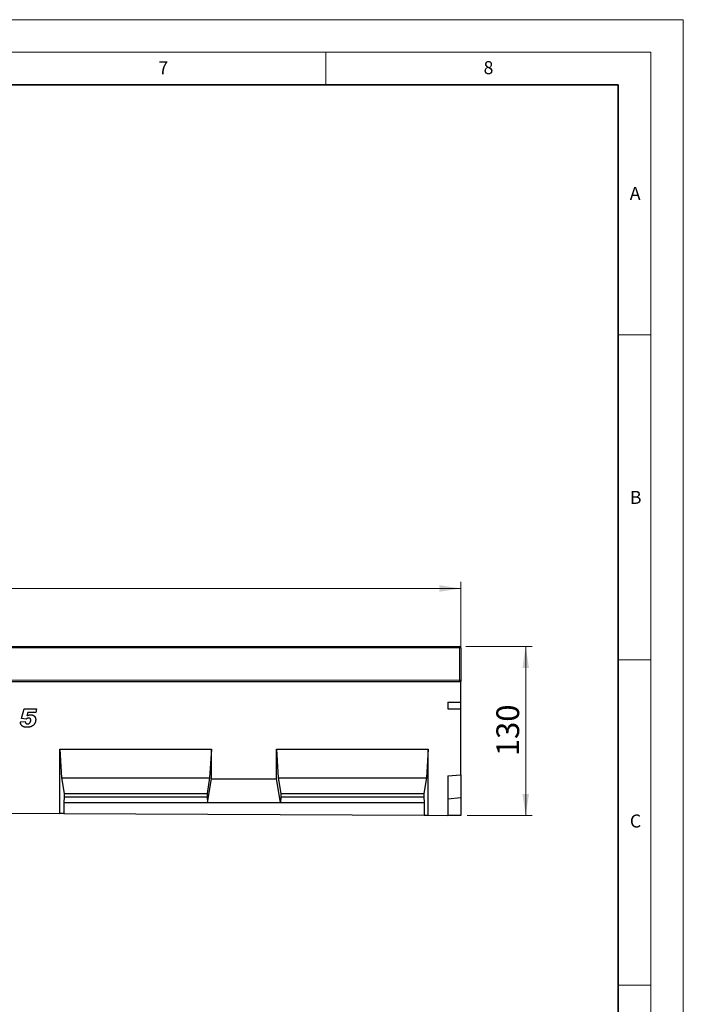
# Model space of a CAD drawing. Units: millimetres. Extents: x 0 to 1506, y 0 to 1228.
# Drawn here: x 318 to 420, y 146 to 297 of the extents above; entities that cross this region are included whole.
import ezdxf

# ---------------------------------------------------------------- set-up
doc = ezdxf.new("R2010")
doc.units = ezdxf.units.MM
doc.styles.add('SLDTEXTSTYLE0', font='TXT', dxfattribs={"width": 0.605})
doc.styles.add('SLDTEXTSTYLE1', font='TXT', dxfattribs={"width": 0.75})
doc.dimstyles.new('SLDDIMSTYLE2', dxfattribs={"dimtxt": 3.5, "dimasz": 3.302, "dimexe": 0, "dimexo": 0.0625, "dimgap": 0.875, "dimtad": 1, "dimlfac": 5, "dimrnd": 1e-09, "dimzin": 12, "dimdsep": 46, "dimtxsty": 'SLDTEXTSTYLE1', "dimsah": 1, "dimcen": 0.09, "dimadec": 0, "dimazin": 3, "dimtfac": 1, "dimtofl": 0, "dimtmove": 0, "dimatfit": 3, "dimfxl": 1, "dimfrac": 2, "dimtolj": 1, "dimtzin": 12, "dimarcsym": 0})

# ---------------------------------------------------------------- blocks, each defined once
blk = doc.blocks.new('_D_7')
at = {"color": 179, "linetype": 'Continuous', "lineweight": 18}
for p, q in [((185.76, 196.18), (185.76, 210.5)), ((185.76, 209.5), (385.76, 209.5)), ((385.76, 196.18), (385.76, 210.5))]:
    blk.add_line(p, q, dxfattribs=at)
for points in [[(185.76, 209.5), (189.07, 208.99), (189.07, 210.01)], [(385.76, 209.5), (382.46, 210.01), (382.46, 208.99)]]:
    blk.add_solid(points, dxfattribs=at)
at = {"color": 179, "linetype": 'Continuous', "lineweight": 18, "insert": (280.59, 214.01), "char_height": 3.5, "attachment_point": 1, "style": 'SLDTEXTSTYLE1'}
blk.add_mtext('1000', dxfattribs=at)
blk = doc.blocks.new('_D_8')
at = {"color": 179, "linetype": 'Continuous', "lineweight": 18}
for p, q in [((386.56, 200.58), (396.76, 200.58)), ((395.76, 200.58), (395.76, 174.58)), ((386.76, 174.58), (396.76, 174.58))]:
    blk.add_line(p, q, dxfattribs=at)
for points in [[(395.76, 200.58), (395.26, 197.28), (396.27, 197.28)], [(395.76, 174.58), (396.27, 177.88), (395.26, 177.88)]]:
    blk.add_solid(points, dxfattribs=at)
at = {"color": 179, "linetype": 'Continuous', "lineweight": 18, "insert": (391.25, 183.7), "char_height": 3.5, "attachment_point": 1, "rotation": 90, "style": 'SLDTEXTSTYLE1'}
blk.add_mtext('130', dxfattribs=at)

msp = doc.modelspace()

# ---------------------------------------------------------------- linework, layer by layer
at = {"color": 7, "linetype": 'Continuous', "lineweight": 18}
for p, q in [((0, 297), (420, 297)), ((420, 0), (420, 297)), ((15, 292), (415, 292)), ((365, 292), (365, 287)), ((415, 292), (415, 5)), ((410, 248.5), (415, 248.5)), ((410, 198.5), (415, 198.5)), ((410, 148.5), (415, 148.5))]:
    msp.add_line(p, q, dxfattribs=at)
at = {"color": 7, "linetype": 'Continuous', "lineweight": 35}
for p, q in [((410, 287), (20, 287)), ((410, 5), (410, 287))]:
    msp.add_line(p, q, dxfattribs=at)
at = {"color": 7, "linetype": 'Continuous', "lineweight": 25}
for p, q in [((285.9632, 200.5775), (385.5632, 200.5775)), ((385.7632, 200.3775), (385.7632, 195.3775)), ((185.7632, 195.1775), (385.7632, 195.1775)), ((385.7632, 195.3775), (385.7632, 195.1775)), ((385.7632, 191.9855), (385.7632, 195.1775)), ((318.2141, 189.4952), (318.6339, 190.9855)), ((318.6339, 190.9855), (320.5413, 190.9855)), ((320.5413, 190.9855), (320.4095, 190.4037)), ((383.7632, 191.9855), (385.7632, 191.9855)), ((383.7632, 191.9855), (383.7632, 190.9594)), ((383.7632, 190.9594), (385.7632, 190.9594)), ((385.7632, 190.9594), (385.7632, 191.9855)), ((385.7632, 180.8442), (385.7632, 190.9594)), ((318.9334, 189.3855), (318.2141, 189.4952)), ((319.1885, 190.4037), (319.055, 189.9299)), ((320.4095, 190.4037), (319.1885, 190.4037)), ((318.0322, 188.9668), (318.7959, 189.0583)), ((318.7959, 189.0583), (318.7959, 189.0469)), ((319.6322, 189.2299), (319.6322, 189.2372)), ((324.0952, 184.7755), (347.4292, 184.7755)), ((324.0952, 174.885), (324.0952, 184.7755)), ((324.0952, 184.7755), (324.3751, 180.3755)), ((347.4292, 184.7755), (347.1492, 180.3755)), ((347.4292, 180.2277), (347.4292, 184.7755)), ((357.4292, 184.7755), (380.7632, 184.7755)), ((357.4292, 180.2277), (357.4292, 184.7755)), ((357.4292, 184.7755), (357.7091, 180.3755)), ((380.7632, 184.7755), (380.4832, 180.3755)), ((380.7632, 174.6022), (380.7632, 184.7755)), ((324.3751, 180.3755), (324.7776, 177.9755)), ((324.3751, 180.3755), (347.1492, 180.3755)), ((347.1492, 180.3755), (346.7467, 177.9755)), ((357.7091, 180.3755), (358.1116, 177.9755)), ((357.7091, 180.3755), (380.4832, 180.3755)), ((380.4832, 180.3755), (380.0807, 177.9755)), ((383.7632, 180.6692), (385.7632, 180.8442)), ((383.7632, 180.6692), (383.7632, 174.5872)), ((385.7632, 180.8442), (385.7632, 177.2882)), ((346.8167, 176.5755), (347.4292, 180.2277)), ((347.4292, 180.2277), (357.4292, 180.2277)), ((358.0416, 176.5755), (357.4292, 180.2277)), ((324.7776, 177.4415), (324.7076, 176.5755)), ((324.7776, 177.9755), (324.7776, 177.4415)), ((324.7776, 177.9755), (346.7467, 177.9755)), ((324.7776, 177.4415), (346.7467, 177.4415)), ((346.7467, 177.9755), (346.7467, 177.4415)), ((346.7467, 177.4415), (346.8167, 176.5755)), ((358.1116, 177.4415), (358.0416, 176.5755)), ((358.1116, 177.9755), (358.1116, 177.4415)), ((358.1116, 177.9755), (380.0807, 177.9755)), ((358.1116, 177.4415), (380.0807, 177.4415)), ((380.0807, 177.9755), (380.0807, 177.4415)), ((380.0807, 177.4415), (380.1507, 176.5755)), ((385.7632, 177.2882), (383.7632, 177.1132)), ((385.7632, 177.2882), (385.7632, 174.5772)), ((324.7076, 176.5755), (324.7076, 174.882)), ((324.7076, 176.5755), (346.8167, 176.5755)), ((346.8167, 176.5755), (358.0416, 176.5755)), ((358.0416, 176.5755), (380.1507, 176.5755)), ((380.1507, 176.5755), (380.1507, 174.6052)), ((314.0952, 174.9349), (324.0952, 174.885)), ((324.7076, 174.882), (324.0952, 174.885)), ((324.7076, 174.882), (380.1507, 174.6052)), ((380.1507, 174.6052), (380.7632, 174.6022)), ((380.7632, 174.6022), (383.7632, 174.5872)), ((385.7632, 174.5772), (383.7632, 174.5872))]:
    msp.add_line(p, q, dxfattribs=at)
at = {"color": 8, "linetype": 'Continuous', "lineweight": 18}
for p, q in [((385.5632, 200.3775), (285.9632, 200.3775)), ((385.5632, 200.3775), (385.5632, 200.5775)), ((385.5632, 195.3775), (385.5632, 200.3775)), ((385.5632, 200.3775), (385.7632, 200.3775)), ((285.9632, 195.3775), (385.5632, 195.3775)), ((385.5632, 195.1775), (385.5632, 195.3775)), ((385.5632, 195.3775), (385.7632, 195.3775))]:
    msp.add_line(p, q, dxfattribs=at)
at = {"color": 7, "linetype": 'Continuous', "lineweight": 25}
for centre, start, end in [((385.5632, 200.3775), 0, 90), ((385.5632, 195.3775), 270, 0)]:
    msp.add_arc(centre, 0.2, start, end, dxfattribs=at)
for points, knots in [([(319.3203, 189.5674), (319.3021, 189.5668), (319.266, 189.5658), (319.2129, 189.5569), (319.1614, 189.5427), (319.1118, 189.5228), (319.0642, 189.4967), (319.0181, 189.4656), (318.974, 189.4283), (318.9471, 189.4), (318.9334, 189.3855)], [0, 0, 0, 0, 0.12388437, 0.24528382, 0.36565977, 0.48651077, 0.60818353, 0.73435923, 0.86421929, 1, 1, 1, 1]), ([(319.055, 189.9299), (319.0892, 189.9428), (319.1529, 189.9668), (319.2417, 189.9996), (319.3171, 190.0252), (319.3816, 190.0452), (319.4401, 190.0596), (319.4979, 190.069), (319.5569, 190.0758), (319.5968, 190.0762), (319.6169, 190.0764)], [0, 0, 0, 0, 0.18796811, 0.34943073, 0.48592765, 0.5966424, 0.69567345, 0.79524224, 0.89691031, 1, 1, 1, 1]), ([(319.6322, 189.2372), (319.6313, 189.2631), (319.6295, 189.3117), (319.6157, 189.3801), (319.5911, 189.4382), (319.5566, 189.4864), (319.5109, 189.5233), (319.4559, 189.5495), (319.391, 189.5649), (319.3448, 189.5665), (319.3203, 189.5674)], [0, 0, 0, 0, 0.14880177, 0.28048695, 0.39932654, 0.51025534, 0.6188714, 0.73410587, 0.85882285, 1, 1, 1, 1]), ([(319.6169, 190.0764), (319.6446, 190.076), (319.6988, 190.075), (319.7782, 190.0657), (319.854, 190.0502), (319.9264, 190.0298), (319.9942, 190.0011), (320.0592, 189.9685), (320.1198, 189.9284), (320.177, 189.8831), (320.2288, 189.8317), (320.2734, 189.7733), (320.312, 189.7095), (320.3422, 189.6389), (320.3671, 189.563), (320.3836, 189.4808), (320.3941, 189.3928), (320.3953, 189.3322), (320.3959, 189.3009)], [0, 0, 0, 0, 0.06658999, 0.13036853, 0.19223036, 0.25252737, 0.31118951, 0.36908692, 0.42737062, 0.48574516, 0.5444073, 0.60257681, 0.66206725, 0.72329946, 0.78701445, 0.8540631, 0.92473858, 1, 1, 1, 1]), ([(319.0408, 188.1492), (319.0021, 188.1496), (318.9272, 188.1506), (318.8184, 188.1597), (318.717, 188.175), (318.6231, 188.1956), (318.5366, 188.2228), (318.4579, 188.2565), (318.3863, 188.2955), (318.3223, 188.3414), (318.2655, 188.3946), (318.2142, 188.4543), (318.1689, 188.5217), (318.1298, 188.5965), (318.0964, 188.6787), (318.0686, 188.768), (318.0471, 188.8648), (318.0373, 188.932), (318.0322, 188.9668)], [0, 0, 0, 0, 0.07926979, 0.15372566, 0.22366262, 0.28935039, 0.35090028, 0.40920175, 0.46466599, 0.51781702, 0.57031673, 0.6240382, 0.67887862, 0.73639442, 0.79684595, 0.86073563, 0.92802461, 1, 1, 1, 1]), ([(318.7959, 189.0469), (318.7968, 189.0174), (318.7986, 188.9614), (318.8161, 188.8824), (318.8459, 188.8143), (318.8872, 188.7572), (318.94, 188.7132), (319.0011, 188.6803), (319.0713, 188.6615), (319.1208, 188.6594), (319.1464, 188.6583)], [0, 0, 0, 0, 0.14870499, 0.28318428, 0.40576469, 0.52218979, 0.63631692, 0.75024711, 0.87032312, 1, 1, 1, 1]), ([(320.3959, 189.3009), (320.3954, 189.2759), (320.3945, 189.2263), (320.388, 189.1529), (320.3781, 189.0813), (320.3631, 189.0117), (320.3443, 188.944), (320.3217, 188.8778), (320.2943, 188.8138), (320.263, 188.7514), (320.2272, 188.6912), (320.1867, 188.6329), (320.1409, 188.5771), (320.0902, 188.5232), (320.0351, 188.4707), (319.9747, 188.4207), (319.9091, 188.3732), (319.8394, 188.3267), (319.7635, 188.2841), (319.6804, 188.2482), (319.5906, 188.2172), (319.4937, 188.1927), (319.3902, 188.1725), (319.2797, 188.1596), (319.1625, 188.1506), (319.0821, 188.1497), (319.0408, 188.1492)], [0, 0, 0, 0, 0.03742497, 0.07411526, 0.11018523, 0.14553553, 0.18053191, 0.21530498, 0.25009768, 0.2846971, 0.31964181, 0.35486123, 0.39071233, 0.42760345, 0.46549017, 0.50453256, 0.54489086, 0.58662755, 0.62976003, 0.67493602, 0.72198684, 0.77175107, 0.82427356, 0.8796708, 0.9382042, 1, 1, 1, 1]), ([(319.1464, 188.6583), (319.1631, 188.6588), (319.1962, 188.66), (319.2448, 188.6682), (319.2915, 188.6812), (319.3363, 188.6994), (319.3784, 188.7236), (319.4185, 188.7529), (319.4569, 188.7872), (319.4926, 188.8267), (319.5255, 188.8695), (319.5537, 188.9152), (319.5787, 188.9623), (319.5977, 189.0121), (319.6131, 189.0636), (319.6248, 189.1171), (319.6308, 189.1729), (319.6318, 189.2107), (319.6322, 189.2299)], [0, 0, 0, 0, 0.06008996, 0.11881869, 0.17687884, 0.23435571, 0.29236381, 0.35140824, 0.41272325, 0.4773845, 0.54256121, 0.60687652, 0.6706038, 0.73428366, 0.79834192, 0.86386002, 0.93109019, 1, 1, 1, 1])]:
    msp.add_open_spline(points, degree=3, knots=knots, dxfattribs=at)

# ---------------------------------------------------------------- texts
at = {"color": 7, "linetype": 'Continuous', "lineweight": 18, "char_height": 2, "attachment_point": 2, "style": 'SLDTEXTSTYLE0'}
for s, insert in [('7', (340.0216, 290.5954)), ('8', (390.0377, 290.6215)), ('A', (412.5951, 271.2798)), ('B', (412.6717, 224.5121)), ('C', (412.6491, 174.728))]:
    msp.add_mtext(s, dxfattribs=dict(at, insert=insert))

# ---------------------------------------------------------------- dimensions: what is measured, and where the dimension line sits
at = {"color": 179, "linetype": 'Continuous', "lineweight": 18}
dim = msp.add_linear_dim(base=(385.7632, 209.4975), p1=(185.7632, 195.1775), p2=(385.7632, 195.1775), dimstyle='SLDDIMSTYLE2', dxfattribs=at)
dim.commit()
dim.dimension.update_dxf_attribs({"geometry": '_D_7', "text_midpoint": (285.7632, 209.4975), "dimtype": 160})
dim = msp.add_linear_dim(base=(395.7632, 174.5772), p1=(385.5632, 200.5775), p2=(385.7632, 174.5772), angle=90, dimstyle='SLDDIMSTYLE2', dxfattribs=at)
dim.commit()
dim.dimension.update_dxf_attribs({"geometry": '_D_8', "text_midpoint": (395.7632, 187.5774), "dimtype": 160})

doc.saveas('drawing.dxf')
